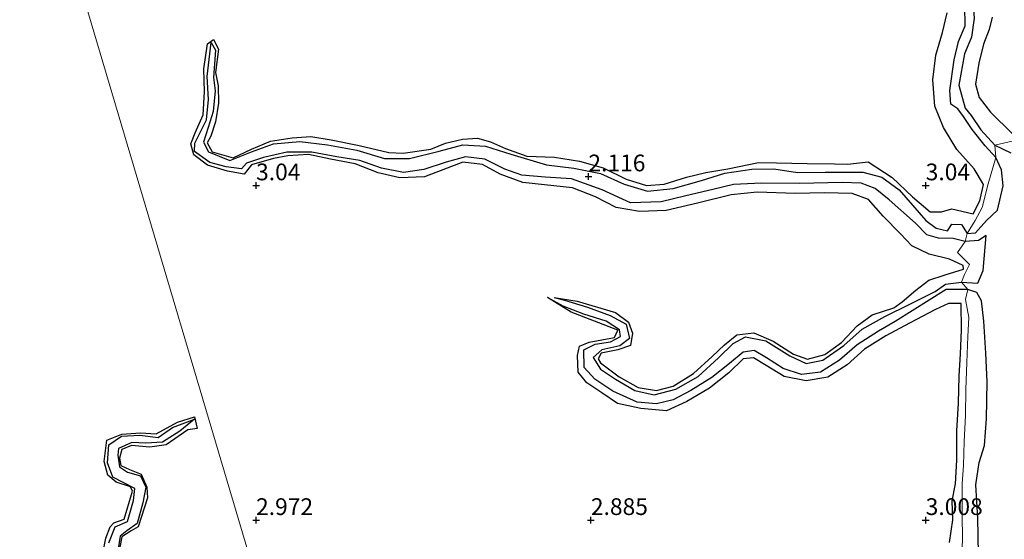
# Model space of a CAD drawing. Units: metres. Extents: x 64714 to 70008, y 371525 to 375003.
# Drawn here: x 68515 to 68662, y 372547 to 372625 of the extents above; entities that cross this region are included whole.
import ezdxf
from ezdxf.enums import TextEntityAlignment as Align

# ---------------------------------------------------------------- set-up
doc = ezdxf.new("R2010")
doc.units = ezdxf.units.M
doc.layers.get('0').update_dxf_attribs({"lineweight": 25})
for name, color, linetype in [('B-ME-GW-GRONDWERKLIJN-L-B1', 10, 'Continuous'), ('B-ME-GW-HOOGTEPUNT-S-B1', 10, 'Continuous'), ('B-ME-OG-BREUK-L-B1', 10, 'Continuous')]:
    doc.layers.add(name, color=color, linetype=linetype)
doc.layers.add('B-ME-IE-GRONDWERKLIJN-GROND_NIETINGERICHT-GV-B6', color=253, linetype='Continuous', lineweight=18)
doc.layers.add('B-ME-IE-HULPGEOMETRIE-L-B1', color=53, linetype='Continuous', lineweight=18)
doc.styles.add('NLCS-ISO', font='NLCS-ISO.TTF')

# ---------------------------------------------------------------- blocks, each defined once
blk = doc.blocks.new('hoogtepunt')
for p, q in [((-0.5, 0), (0.5, 0)), ((0, 0.5), (0, -0.5))]:
    blk.add_line(p, q)

msp = doc.modelspace()

# ---------------------------------------------------------------- linework, layer by layer
at = {"layer": 'B-ME-GW-GRONDWERKLIJN-L-B1'}
for points in [[(68594.509, 372583.283, 2.393), (68597.945, 372582.723, 2.897), (68603.691, 372581.007, 2.901), (68605.609, 372579.583, 2.917), (68606.212, 372577.955, 2.933), (68605.902, 372576.091, 2.957), (68604.016, 372575.469, 2.965), (68601.532, 372574.969, 2.965), (68601.107, 372574.098, 2.965), (68601.461, 372573.488, 2.965), (68604.248, 372571.408, 2.984), (68607.059, 372569.808, 2.992), (68609.825, 372569.365, 2.992), (68612.299, 372570.022, 2.992), (68615.349, 372571.938, 2.992), (68618.094, 372574.465, 2.992), (68619.951, 372576.186, 2.992), (68621.775, 372577.717, 3), (68624.345, 372578.01, 3.012), (68627.237, 372576.757, 3.024), (68630.261, 372574.817, 3.036), (68632.344, 372574.061, 3.048), (68634.96, 372574.737, 3.076), (68637.416, 372576.57, 3.096), (68639.755, 372579.063, 3.211), (68642.002, 372580.683, 3.23), (68645.236, 372581.732, 3.234), (68646.484, 372582.605, 3.234), (68648.521, 372584.388, 3.234), (68650.469, 372585.871, 3.23), (68652.886, 372586.657, 3.23), (68655.651, 372587.51, 3.218), (68655.596, 372588.063, 3.215), (68653.536, 372589.019, 3.246), (68650.54, 372589.757, 3.33), (68647.949, 372590.982, 3.27), (68646.217, 372592.786, 3.159), (68643.628, 372595.428, 3.159), (68641.465, 372597.916, 3.151), (68639.046, 372598.785, 3.147), (68634.828, 372598.924, 3.147), (68630.542, 372598.794, 3.147), (68624.847, 372599.018, 3.147), (68620.931, 372598.591, 3.151), (68615.948, 372597.366, 3.167), (68611.267, 372596.265, 3.171), (68607.251, 372596.14, 3.123), (68603.792, 372596.737, 3.103), (68600.686, 372598.301, 3.103), (68597.252, 372599.67, 3.115), (68593.073, 372600.101, 3.203), (68589.816, 372600.445, 3.234), (68586.469, 372601.674, 3.218), (68583.817, 372603.149, 3.199), (68580.884, 372603.464, 3.222), (68577.881, 372602.331, 3.222), (68575.13, 372601.309, 3.218), (68571.476, 372601.168, 3.175), (68568.258, 372601.89, 3.135), (68564.798, 372603.216, 3.119), (68561.12, 372603.95, 3.119), (68557.832, 372604.627, 3.119), (68554.769, 372604.436, 3.119), (68552.598, 372604.024, 3.119), (68549.333, 372603.106, 3.119), (68548.22, 372601.698, 3.119), (68545.756, 372602.151, 3.119), (68542.756, 372603.04, 3.103), (68540.707, 372604.564, 3.024), (68540.251, 372606.236, 2.988), (68540.916, 372607.878, 2.957), (68542.11, 372610.564, 2.901), (68542.32, 372613.978, 2.885), (68542.181, 372617.451, 2.857), (68542.764, 372621.169, 2.834), (68543.647, 372621.814, 2.834), (68544.407, 372620.365, 3.127), (68543.963, 372616.858, 3.222), (68544.359, 372614.868, 3.215), (68544.395, 372612.288, 3.187), (68543.938, 372609.511, 3.143), (68543.238, 372607.373, 3.123), (68542.707, 372606.362, 3.111), (68543.444, 372605.01, 3.111), (68546.558, 372604.144, 3.107), (68549.295, 372605.438, 3.107), (68552.165, 372606.625, 3.107), (68555.41, 372607.097, 3.107), (68558.158, 372607.299, 3.107), (68561.222, 372606.819, 3.107), (68565.379, 372605.962, 3.107), (68569.832, 372604.912, 3.107), (68571.986, 372604.838, 3.107), (68576.089, 372605.453, 3.107), (68578.277, 372606.319, 3.107), (68580.847, 372606.912, 3.123), (68583.075, 372607.086, 3.127), (68585.007, 372606.502, 3.127), (68587.267, 372605.539, 3.111), (68590.428, 372604.369, 3.127), (68594.577, 372604.21, 3.163), (68598.277, 372603.619, 3.187), (68601.834, 372602.653, 3.187), (68605.293, 372600.928, 3.179), (68608.307, 372599.994, 3.179), (68610.938, 372600.213, 3.179), (68614.275, 372601.261, 3.175), (68617.167, 372601.936, 3.175), (68620.439, 372602.505, 3.159), (68625.035, 372603.434, 3.151), (68627.702, 372603.363, 3.163), (68632.296, 372603.274, 3.167), (68636.4, 372603.234, 3.179), (68638.389, 372603.201, 3.179), (68641.411, 372603.529, 3.171), (68644.993, 372601.183, 3.187), (68648.051, 372598.305, 3.195), (68650.664, 372596.053, 3.199), (68652.365, 372596.051, 3.191), (68653.922, 372596.537, 3.195), (68657.115, 372595.755, 3.199), (68658.075, 372597.729, 3.207), (68658.64, 372600.175, 3.226), (68657.259, 372602.468, 3.211), (68654.65, 372605.359, 3.143), (68652.645, 372608.686, 3.147), (68651.389, 372611.833, 3.179), (68651.069, 372615.762, 3.199), (68651.537, 372619.482, 3.203), (68652.505, 372622.85, 3.199), (68653.231, 372625.814, 3.203)], [(68659.922, 372625.142, 3.468), (68659.476, 372623.322, 3.468), (68658.62, 372621.092, 3.464), (68657.934, 372618.279, 3.445), (68657.441, 372615.158, 3.405), (68657.976, 372613.14, 3.397), (68659.659, 372610.947, 3.437), (68662.955, 372607.699, 3.46)], [(68653.54, 372546.677, 3.175), (68654.07, 372550.064, 3.195), (68653.974, 372552.891, 3.171), (68654.454, 372555.436, 3.115), (68654.64, 372558.967, 3.131), (68654.633, 372563.329, 3.127), (68654.913, 372567.47, 3.084), (68655, 372571.508, 3.084), (68655.196, 372574.868, 3.119), (68655.351, 372578.39, 3.115), (68655.309, 372582.359, 3.171), (68653.393, 372582.38, 3.195), (68651.483, 372581.472, 3.218), (68647.569, 372579.435, 3.266), (68644.042, 372577.56, 3.345), (68640.886, 372575.577, 3.357), (68638.266, 372573.208, 3.365), (68635.399, 372571.388, 3.302), (68632.155, 372570.822, 3.167), (68628.847, 372571.485, 3.167), (68626.188, 372573.099, 3.147), (68624.287, 372574.239, 3.151), (68622.761, 372574.116, 3.151), (68620.619, 372572.028, 3.163), (68617.696, 372569.711, 3.199), (68614.331, 372567.711, 3.207), (68611.298, 372566.327, 3.155), (68607.456, 372566.67, 3.092), (68603.997, 372567.431, 3.076), (68601.636, 372569.012, 3.072), (68599.387, 372570.546, 3.06), (68598.097, 372572.094, 3.04), (68597.986, 372574.616, 3.028), (68598.319, 372575.985, 3.036), (68599.763, 372576.612, 3.04), (68603.52, 372577.303, 3.036), (68604.051, 372578.402, 3.044), (68597.06, 372581.091, 3.004), (68593.513, 372583.271, 2.392)], [(68526.671, 372542.747, 2.9), (68527.578, 372547.32, 2.88), (68528.209, 372549.003, 2.876), (68528.775, 372549.594, 2.88), (68530.283, 372550.138, 2.868), (68531.547, 372554.348, 2.864), (68531.235, 372554.994, 2.864), (68529.084, 372555.673, 2.872), (68527.849, 372556.754, 2.872), (68527.302, 372558.792, 2.872), (68527.72, 372561.974, 2.872), (68529.958, 372562.872, 2.872), (68532.742, 372563.035, 2.872), (68535.078, 372562.899, 2.868), (68538.27, 372564.649, 2.864), (68540.807, 372565.461, 2.864), (68541.192, 372563.698, 2.884), (68539.821, 372563.49, 2.913), (68536.56, 372561.275, 2.917), (68534.144, 372560.924, 2.917), (68531.412, 372561.175, 2.917), (68529.974, 372560.577, 2.917), (68529.581, 372559.261, 2.925), (68529.806, 372558.194, 2.921), (68531.09, 372557.59, 2.929), (68532.831, 372556.892, 2.937), (68533.687, 372554.918, 2.961), (68533.77, 372553.363, 2.965), (68532.375, 372548.999, 2.961), (68531.362, 372548.416, 2.961), (68529.972, 372547.534, 2.965), (68528.617, 372540.59, 2.969)]]:
    msp.add_polyline3d(points, dxfattribs=at)
at = {"layer": 'B-ME-IE-GRONDWERKLIJN-GROND_NIETINGERICHT-GV-B6'}
for points in [[(68550.654, 372539.073, 2.917), (68495.044, 372726.399, 3.072)], [(68495.044, 372726.399, 3.072), (68550.654, 372539.073, 2.917)], [(68663.126, 372606.652, 2.076), (68660.331, 372606.012, 1.278), (68660.472, 372604.17, 1.489), (68659.324, 372600.245, 2.183), (68658.42, 372596.705, 2.183), (68657.391, 372594.777, 2.33), (68656.218, 372592.83, 1.409), (68655.886, 372591.622, 1.358), (68654.763, 372590.001, 2.254), (68656.557, 372588.177, 2.116), (68655.804, 372586.692, 2.116), (68655.327, 372585.547, 1.56), (68656.283, 372584.458, 1.509), (68655.956, 372582.996, 2.124), (68656.451, 372580.259, 1.965), (68656.295, 372577.421, 1.965), (68656.14, 372573.557, 1.965), (68655.976, 372569.547, 1.965), (68655.924, 372565.663, 1.965), (68655.762, 372561.764, 1.965), (68655.651, 372558.172, 1.989), (68655.46, 372555.476, 2.056), (68655.431, 372550.738, 2.092), (68655.503, 372547.213, 2.159), (68655.335, 372543.26, 2.219)], [(68655.335, 372543.26, 2.219), (68655.503, 372547.213, 2.159), (68655.431, 372550.738, 2.092), (68655.46, 372555.476, 2.056), (68655.651, 372558.172, 1.989), (68655.762, 372561.764, 1.965), (68655.924, 372565.663, 1.965), (68655.976, 372569.547, 1.965), (68656.14, 372573.557, 1.965), (68656.295, 372577.421, 1.965), (68656.451, 372580.259, 1.965), (68655.956, 372582.996, 2.124), (68656.283, 372584.458, 1.509), (68655.327, 372585.547, 1.56), (68655.804, 372586.692, 2.116), (68656.557, 372588.177, 2.116), (68654.763, 372590.001, 2.254), (68655.886, 372591.622, 1.358), (68656.218, 372592.83, 1.409), (68657.391, 372594.777, 2.33), (68658.42, 372596.705, 2.183), (68659.324, 372600.245, 2.183), (68660.472, 372604.17, 1.489), (68660.331, 372606.012, 1.278), (68663.126, 372606.652, 2.076)]]:
    msp.add_polyline3d(points, dxfattribs=at)
at = {"layer": 'B-ME-IE-HULPGEOMETRIE-L-B1'}
msp.add_polyline3d([(68495.044, 372726.399, 3.072), (68550.654, 372539.073, 2.917), (68550.788, 372538.715, 2.122), (68551.286, 372537.387, 2.124), (68551.392, 372537.031, 2.961), (68572.353, 372463.631, 2.896), (68572.383, 372461.614, 1.991), (68575.456, 372455.235, 1.987), (68575.749, 372454.051, 3.041), (68587.637, 372419.865, 3.033), (68587.495, 372416.452, 3.428), (68587.669, 372414.47, 3.363), (68588.882, 372412.781, 2.088), (68588.871, 372412.588, 2.088), (68589.659, 372408.362, 1.645), (68591.09, 372404.956, 0.901), (68591.806, 372397.716, 0.444), (68593.405, 372391.373, 0.444)], dxfattribs=at)
at = {"layer": 'B-ME-OG-BREUK-L-B1'}
for points in [[(68650.233, 372668.116, 1.985), (68649.125, 372666.574, 1.961), (68647.601, 372664.468, 1.889), (68645.884, 372661.752, 1.85), (68645.057, 372659.065, 1.846), (68645.778, 372656.552, 1.838), (68646.548, 372653.373, 1.826), (68647.639, 372650.48, 1.822), (68649.31, 372647.082, 1.814), (68650.83, 372643.827, 1.79), (68652.767, 372640.21, 1.735), (68654.77, 372636.76, 1.719), (68656.023, 372633.871, 1.707), (68656.81, 372631.035, 1.683), (68656.995, 372628.406, 1.671), (68657.234, 372625.022, 1.671), (68656.838, 372622.158, 1.612), (68655.781, 372619.646, 1.58), (68654.936, 372614.986, 1.56), (68655.896, 372611.555, 1.54), (68656.814, 372610.443, 1.528), (68658.212, 372608.34, 1.433), (68660.331, 372606.012, 1.278), (68662.715, 372604.87, 1.275)], [(68650.042, 372594.748, 1.885), (68651.576, 372593.626, 1.624), (68653.262, 372593.216, 1.564), (68653.906, 372594.218, 1.513), (68655.364, 372594.186, 1.461), (68656.218, 372592.83, 1.409), (68657.45, 372592.916, 1.374), (68659.065, 372594.797, 1.394), (68660.716, 372596.341, 1.405), (68661.564, 372599.965, 1.409), (68661.316, 372602.358, 1.505), (68660.472, 372604.17, 1.489), (68658.905, 372605.93, 1.449), (68656.963, 372608.36, 1.445), (68655.629, 372610.291, 1.413), (68654.795, 372611.456, 1.394), (68653.753, 372612.171, 1.394), (68653.583, 372614.195, 1.398), (68654.247, 372618.792, 1.398), (68654.918, 372621.527, 1.413), (68655.909, 372623.86, 1.449), (68655.849, 372626.824, 1.481)], [(68605.933, 372597.417, 2.044), (68601.689, 372599.367, 2.044), (68597.129, 372601.007, 2.044), (68593.153, 372601.237, 2.044), (68589.682, 372601.549, 2.052), (68587.17, 372602.434, 2.052), (68584.189, 372603.913, 2.12), (68581.266, 372604.286, 2.131), (68578.399, 372603.471, 2.131), (68575.041, 372602.412, 2.131), (68571.997, 372601.967, 2.163), (68568.745, 372602.577, 2.215), (68565.487, 372603.731, 2.215), (68562.071, 372604.279, 2.215), (68558.337, 372604.98, 2.243), (68554.616, 372604.975, 2.243), (68551.125, 372604.167, 2.298), (68548.566, 372603.356, 2.346), (68547.821, 372602.477, 2.346), (68545.551, 372602.766, 2.346), (68543.097, 372603.44, 2.346), (68540.824, 372605.085, 2.405), (68540.872, 372606.307, 2.409), (68542.622, 372609.8, 2.409), (68542.908, 372612.841, 2.409), (68542.677, 372616.287, 2.409), (68543.298, 372621.375, 2.413), (68543.958, 372620.222, 2.449), (68543.623, 372616.157, 2.449), (68543.888, 372614.147, 2.449), (68543.586, 372611.045, 2.449), (68542.847, 372608.667, 2.449), (68542.136, 372606.49, 2.433), (68542.877, 372605.013, 2.413), (68546.09, 372603.719, 2.385), (68549.323, 372605.042, 2.369), (68552.624, 372606.239, 2.354), (68556.553, 372606.594, 2.362), (68560.693, 372606.06, 2.362), (68565.026, 372605.285, 2.346), (68569.189, 372604.029, 2.346), (68572.897, 372604.036, 2.334), (68577.323, 372605.153, 2.334), (68580.888, 372606.083, 2.33), (68584.279, 372605.897, 2.314), (68588.061, 372604.669, 2.282), (68593.394, 372603.112, 2.258), (68597.48, 372602.583, 2.215), (68601.432, 372601.81, 2.211), (68604.973, 372600.178, 2.159), (68608.444, 372599.153, 2.108), (68612.266, 372599.56, 2.108), (68616.5, 372600.755, 2.092), (68620.018, 372601.846, 2.076), (68624.02, 372602.443, 2.08), (68627.299, 372602.47, 2.076), (68630.836, 372601.961, 2.008), (68634.969, 372602.01, 2.012), (68640.6, 372601.994, 1.933), (68643.451, 372601.262, 1.897), (68646.027, 372599.375, 1.889), (68650.042, 372594.748, 1.885)], [(68647.616, 372582.293, 1.973), (68651.396, 372584.161, 1.778), (68652.938, 372585.267, 1.699), (68655.327, 372585.547, 1.56), (68657.804, 372585.431, 1.346), (68658.563, 372587.325, 1.255), (68659.038, 372592.517, 1.215), (68657.912, 372591.784, 1.247), (68655.886, 372591.622, 1.358), (68654.091, 372592.096, 1.485), (68651.894, 372592.121, 1.556), (68650.149, 372592.637, 1.612), (68648.488, 372594.396, 1.632), (68644.563, 372597.848, 1.675), (68642.459, 372599.542, 1.699), (68640.365, 372600.336, 1.782), (68637.508, 372600.47, 1.83), (68631.177, 372600.316, 1.834), (68625.504, 372600.349, 1.85), (68621.317, 372600.168, 1.893), (68618.211, 372599.405, 1.937), (68614.163, 372598.456, 1.945), (68610.487, 372597.564, 1.993), (68605.933, 372597.417, 2.044)], [(68662.335, 372520.215, 0.917), (68661.563, 372522.759, 0.917), (68660.555, 372526.708, 0.917), (68659.731, 372531.209, 0.917), (68659.197, 372535.615, 0.917), (68658.286, 372540.278, 0.921), (68657.867, 372544.999, 0.929), (68657.796, 372550.332, 0.933), (68657.507, 372555.307, 0.937), (68657.979, 372558.641, 0.941), (68658.766, 372561.161, 0.949), (68659.084, 372565.123, 0.969), (68659.202, 372570.651, 1.005), (68659.006, 372574.936, 1.068), (68658.694, 372579.741, 1.132), (68658.325, 372582.796, 1.302), (68657.648, 372584.004, 1.405), (68656.283, 372584.458, 1.509), (68653.081, 372584.455, 1.604), (68645.467, 372579.709, 1.989)], [(68645.467, 372579.709, 1.989), (68642.94, 372578.263, 1.989), (68639.789, 372576.195, 2.005), (68637.122, 372573.903, 2.008), (68634.297, 372572.1, 2.024), (68631.478, 372571.764, 2.032), (68628.732, 372572.656, 2.06), (68626.24, 372574.277, 2.096), (68624.408, 372575.358, 2.12), (68622.724, 372575.107, 2.12), (68620.706, 372573.421, 2.127), (68618.077, 372571.31, 2.147), (68614.942, 372569.371, 2.207), (68612.289, 372567.989, 2.203), (68609.808, 372567.364, 2.215), (68606.891, 372567.648, 2.223), (68603.27, 372569.266, 2.223), (68600.597, 372571.047, 2.223), (68599.002, 372572.812, 2.223), (68598.929, 372575.441, 2.223), (68600.624, 372576.28, 2.223), (68602.921, 372576.649, 2.223), (68604.408, 372577.422, 2.239), (68604.3, 372578.452, 2.262), (68602.276, 372579.713, 2.302), (68598.967, 372580.802, 2.389), (68595.887, 372581.959, 2.389), (68593.513, 372583.271, 2.392)], [(68594.509, 372583.283, 2.393), (68596.086, 372582.873, 2.393), (68599.477, 372581.814, 2.393), (68602.857, 372580.599, 2.393), (68605.291, 372579.298, 2.393), (68605.761, 372577.161, 2.393), (68604.343, 372576.061, 2.393), (68601.659, 372575.436, 2.393), (68600.36, 372574.29, 2.393), (68601.413, 372572.548, 2.373), (68603.676, 372571.082, 2.35), (68606.584, 372569.36, 2.322), (68609.454, 372568.71, 2.322), (68612.697, 372569.572, 2.278), (68616.038, 372571.463, 2.27), (68619.081, 372574.275, 2.215), (68621.266, 372576.42, 2.179), (68623.083, 372577.408, 2.179), (68626.131, 372576.785, 2.179), (68629.698, 372574.577, 2.179), (68632.16, 372573.389, 2.179), (68634.639, 372573.904, 2.116), (68637.766, 372576.086, 2.112), (68640.505, 372578.519, 2.056), (68643.902, 372580.441, 2.012), (68647.616, 372582.293, 1.973)], [(68527.995, 372546.631, 1.961), (68528.964, 372548.993, 1.961), (68530.807, 372549.812, 1.961), (68531.713, 372552.963, 1.961), (68531.9, 372554.742, 1.966), (68530.256, 372555.606, 2.05), (68528.601, 372556.426, 2.058), (68527.798, 372558.583, 2.054), (68528.01, 372561.257, 2.054), (68529.881, 372562.549, 2.05), (68532.641, 372562.697, 2.054), (68535.385, 372562.376, 2.11), (68537.543, 372563.866, 2.11), (68540.795, 372565.074, 2.11), (68538.636, 372563.31, 2.11), (68536.045, 372561.65, 2.11), (68533.519, 372561.523, 2.11), (68531.458, 372561.61, 2.11), (68529.44, 372560.717, 2.11), (68529.333, 372559.715, 2.11), (68529.619, 372557.966, 2.11), (68530.81, 372557.185, 2.114), (68532.76, 372556.628, 2.114), (68533.535, 372554.92, 2.114), (68533.071, 372552.579, 2.114), (68532.254, 372549.512, 2.114), (68530.696, 372548.403, 2.066), (68529.686, 372547.617, 2.07), (68529.078, 372543.521, 2.07)]]:
    msp.add_polyline3d(points, dxfattribs=at)

# ---------------------------------------------------------------- block references
at = {"layer": 'B-ME-GW-HOOGTEPUNT-S-B1', "rotation": 90}
for p in [(68599.629, 372601.334, 2.116), (68599.629, 372601.334, 2.116), (68550, 372600, 3.04), (68550, 372600, 3.04), (68650, 372600, 3.04), (68650, 372600, 3.04), (68550, 372550, 2.972), (68550, 372550, 2.972), (68600, 372550, 2.885), (68600, 372550, 2.885), (68650, 372550, 3.008), (68650, 372550, 3.008)]:
    msp.add_blockref('hoogtepunt', p, dxfattribs=at)

# ---------------------------------------------------------------- texts
at = {"layer": 'B-ME-GW-HOOGTEPUNT-S-B1', "ltscale": 0.2, "style": 'NLCS-ISO'}
for s, p in [('2.116', (68599.629, 372601.334, 2.116)), ('2.116', (68599.629, 372601.334, 2.116)), ('3.04', (68550, 372600, 3.04)), ('3.04', (68550, 372600, 3.04)), ('3.04', (68650, 372600, 3.04)), ('3.04', (68650, 372600, 3.04)), ('2.972', (68550, 372550, 2.972)), ('2.972', (68550, 372550, 2.972)), ('2.885', (68600, 372550, 2.885)), ('2.885', (68600, 372550, 2.885)), ('3.008', (68650, 372550, 3.008)), ('3.008', (68650, 372550, 3.008))]:
    msp.add_text(s, height=2.5, dxfattribs=at).set_placement(p, align=Align.BOTTOM_LEFT)

doc.saveas('drawing.dxf')
